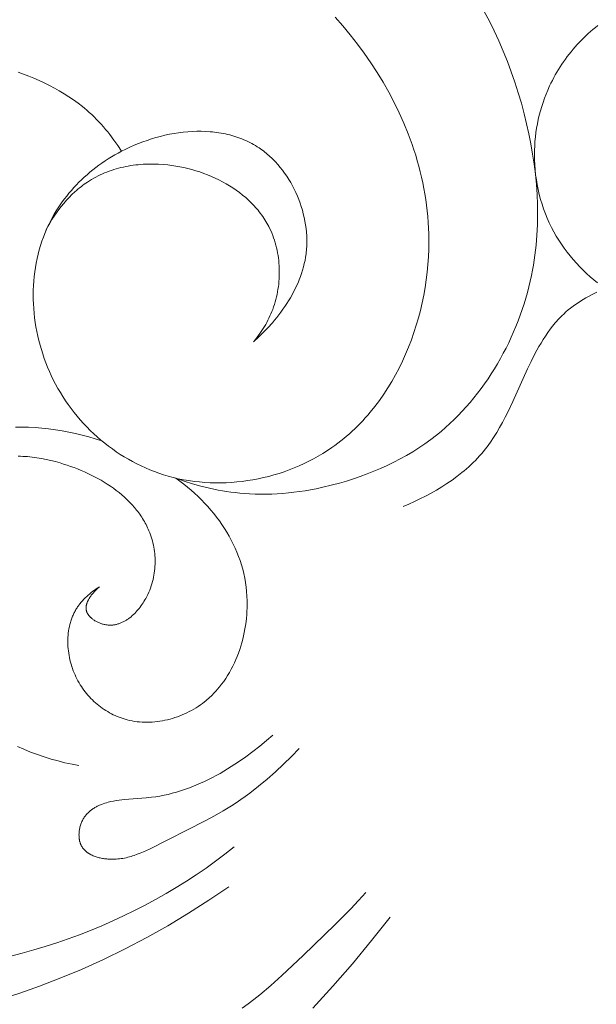
# Model space of a CAD drawing. Units: millimetres. Extents: x 5786 to 13714, y 5621 to 8839.
# Drawn here: x 7105 to 7125, y 8090 to 8122 of the extents above; entities that cross this region are included whole.
import ezdxf

# ---------------------------------------------------------------- set-up
doc = ezdxf.new("R2010")
doc.units = ezdxf.units.MM
doc.header["$PDMODE"] = 3
doc.layers.get('0').update_dxf_attribs({"lineweight": 13})
doc.styles.add('style1', font='txt')
doc.dimstyles.new('1_5', dxfattribs={"dimtxt": 22, "dimasz": 14, "dimexe": 1, "dimexo": 0, "dimgap": 5, "dimtad": 1, "dimdec": 0, "dimtxsty": 'style1', "dimcen": 25, "dimclrd": 1, "dimclre": 1, "dimclrt": 1, "dimadec": 0, "dimazin": 0, "dimtfac": 1, "dimtdec": 0, "dimtmove": 0, "dimatfit": 3, "dimfxl": 1, "dimtfill": 1, "dimarcsym": 0})

# ---------------------------------------------------------------- blocks, each defined once
blk = doc.blocks.new('N.VRS-005_150_321')
for points in [[(-7.131, -23.258), (-6.96, -23.581), (-6.797, -23.91), (-6.643, -24.244), (-6.497, -24.582), (-6.36, -24.924), (-6.231, -25.27), (-6.111, -25.619), (-5.999, -25.971), (-5.894, -26.325), (-5.798, -26.682), (-5.717, -27.015), (-5.642, -27.349), (-5.576, -27.684), (-5.517, -28.02), (-5.466, -28.357), (-5.424, -28.695), (-5.392, -29.033), (-5.368, -29.372), (-5.354, -29.711), (-5.35, -30.05), (-5.356, -30.389), (-5.373, -30.727), (-5.401, -31.065), (-5.441, -31.402), (-5.492, -31.738), (-5.522, -31.906), (-5.555, -32.074), (-5.596, -32.266), (-5.642, -32.458), (-5.692, -32.649), (-5.746, -32.839), (-5.804, -33.029), (-5.865, -33.218), (-5.931, -33.405), (-6, -33.592), (-6.074, -33.777), (-6.151, -33.96), (-6.231, -34.142), (-6.316, -34.323), (-6.404, -34.501), (-6.496, -34.678), (-6.591, -34.853), (-6.69, -35.025), (-6.792, -35.196), (-6.898, -35.364), (-7.007, -35.53), (-7.12, -35.693), (-7.236, -35.853), (-7.356, -36.011), (-7.479, -36.166), (-7.605, -36.317), (-7.734, -36.466), (-7.867, -36.611), (-8.003, -36.753), (-8.142, -36.892), (-8.284, -37.027), (-8.429, -37.158), (-8.577, -37.286), (-8.729, -37.409), (-8.921, -37.557), (-9.117, -37.699), (-9.318, -37.835), (-9.522, -37.965), (-9.73, -38.088), (-9.942, -38.206), (-10.157, -38.318), (-10.375, -38.424), (-10.596, -38.525), (-10.82, -38.62), (-11.046, -38.71), (-11.275, -38.794), (-11.505, -38.872), (-11.738, -38.945), (-11.972, -39.013), (-12.207, -39.076), (-12.571, -39.163), (-12.754, -39.201), (-12.938, -39.236), (-13.122, -39.268), (-13.306, -39.296), (-13.491, -39.32), (-13.676, -39.341), (-13.861, -39.358), (-14.047, -39.371), (-14.232, -39.38), (-14.418, -39.386), (-14.604, -39.386), (-14.789, -39.383), (-14.975, -39.375), (-15.16, -39.363), (-15.305, -39.35), (-15.45, -39.334), (-15.595, -39.316), (-15.74, -39.295), (-15.884, -39.271), (-16.028, -39.245), (-16.171, -39.216), (-16.314, -39.185), (-16.598, -39.115), (-16.88, -39.035), (-17.158, -38.946), (-17.433, -38.849)], [(-14.841, -34.294), (-14.678, -34.144), (-14.518, -33.987), (-14.362, -33.824), (-14.211, -33.655), (-14.137, -33.568), (-14.065, -33.48), (-13.994, -33.391), (-13.925, -33.3), (-13.859, -33.207), (-13.794, -33.114), (-13.731, -33.019), (-13.67, -32.923), (-13.611, -32.826), (-13.555, -32.727), (-13.501, -32.627), (-13.45, -32.527), (-13.401, -32.425), (-13.356, -32.322), (-13.313, -32.218), (-13.273, -32.113), (-13.236, -32.007), (-13.203, -31.9), (-13.172, -31.792), (-13.145, -31.683), (-13.122, -31.573), (-13.102, -31.462), (-13.086, -31.351), (-13.08, -31.295), (-13.074, -31.239), (-13.069, -31.178), (-13.066, -31.118), (-13.063, -31.057), (-13.061, -30.996), (-13.061, -30.935), (-13.061, -30.874), (-13.066, -30.752), (-13.074, -30.629), (-13.087, -30.506), (-13.104, -30.384), (-13.125, -30.261), (-13.15, -30.139), (-13.179, -30.018), (-13.211, -29.897), (-13.248, -29.777), (-13.288, -29.659), (-13.331, -29.541), (-13.378, -29.425), (-13.429, -29.31), (-13.483, -29.197), (-13.54, -29.086), (-13.601, -28.977), (-13.665, -28.87), (-13.732, -28.765), (-13.802, -28.663), (-13.875, -28.564), (-13.951, -28.467), (-14.03, -28.373), (-14.112, -28.283), (-14.154, -28.239), (-14.196, -28.196), (-14.24, -28.153), (-14.284, -28.112), (-14.328, -28.071), (-14.373, -28.032), (-14.419, -27.993), (-14.465, -27.955), (-14.513, -27.919), (-14.56, -27.883), (-14.608, -27.848), (-14.657, -27.815), (-14.718, -27.775), (-14.779, -27.737), (-14.841, -27.701), (-14.903, -27.666), (-14.967, -27.633), (-15.031, -27.601), (-15.096, -27.57), (-15.162, -27.542), (-15.228, -27.514), (-15.295, -27.488), (-15.363, -27.464), (-15.431, -27.441), (-15.5, -27.42), (-15.569, -27.399), (-15.639, -27.381), (-15.71, -27.363), (-15.781, -27.347), (-15.852, -27.333), (-15.924, -27.32), (-15.997, -27.308), (-16.069, -27.297), (-16.142, -27.288), (-16.216, -27.28), (-16.29, -27.274), (-16.438, -27.264), (-16.588, -27.26), (-16.738, -27.26), (-16.889, -27.266), (-17.041, -27.276), (-17.193, -27.29), (-17.345, -27.31), (-17.497, -27.333), (-17.649, -27.361), (-17.8, -27.394), (-17.951, -27.43), (-18.101, -27.47), (-18.25, -27.514), (-18.398, -27.563), (-18.545, -27.614), (-18.69, -27.67), (-18.833, -27.729), (-18.975, -27.791), (-19.114, -27.857), (-19.251, -27.926), (-19.365, -27.987), (-19.478, -28.049), (-19.588, -28.115), (-19.697, -28.182), (-19.804, -28.251), (-19.909, -28.323), (-20.012, -28.396), (-20.113, -28.472), (-20.212, -28.549), (-20.309, -28.628), (-20.404, -28.71), (-20.497, -28.793), (-20.588, -28.878), (-20.676, -28.964), (-20.762, -29.053), (-20.847, -29.143), (-20.928, -29.235), (-21.008, -29.328), (-21.085, -29.424), (-21.16, -29.52), (-21.233, -29.619), (-21.303, -29.718), (-21.371, -29.82), (-21.436, -29.922), (-21.498, -30.027), (-21.559, -30.132), (-21.616, -30.239), (-21.671, -30.347), (-21.723, -30.457), (-21.773, -30.568), (-21.82, -30.68), (-21.864, -30.793), (-21.915, -30.934), (-21.961, -31.077), (-22.004, -31.221), (-22.042, -31.367), (-22.076, -31.514), (-22.106, -31.662), (-22.132, -31.811), (-22.154, -31.961), (-22.171, -32.112), (-22.185, -32.264), (-22.195, -32.417), (-22.201, -32.57), (-22.203, -32.723), (-22.201, -32.877), (-22.196, -33.03), (-22.186, -33.184), (-22.173, -33.338), (-22.156, -33.492), (-22.135, -33.645), (-22.11, -33.798), (-22.082, -33.95), (-22.049, -34.102), (-22.014, -34.253), (-21.974, -34.404), (-21.931, -34.553), (-21.885, -34.701), (-21.834, -34.848), (-21.781, -34.994), (-21.723, -35.139), (-21.663, -35.282), (-21.598, -35.423), (-21.531, -35.562), (-21.456, -35.706), (-21.378, -35.849), (-21.296, -35.988), (-21.211, -36.126), (-21.122, -36.261), (-21.03, -36.394), (-20.934, -36.525), (-20.836, -36.653), (-20.734, -36.778), (-20.629, -36.901), (-20.521, -37.021), (-20.41, -37.138), (-20.297, -37.252), (-20.18, -37.363), (-20.061, -37.472), (-19.939, -37.577), (-19.815, -37.679), (-19.689, -37.778), (-19.559, -37.873), (-19.428, -37.965), (-19.294, -38.054), (-19.159, -38.139), (-19.021, -38.22), (-18.881, -38.298), (-18.739, -38.372), (-18.596, -38.442), (-18.45, -38.509), (-18.303, -38.571), (-18.154, -38.63), (-18.004, -38.684), (-17.852, -38.734), (-17.699, -38.78), (-17.528, -38.826), (-17.355, -38.867), (-17.181, -38.902), (-17.005, -38.932), (-16.829, -38.957), (-16.652, -38.977), (-16.474, -38.992), (-16.295, -39.002), (-16.116, -39.007), (-15.937, -39.006), (-15.758, -39.001), (-15.578, -38.992), (-15.399, -38.977), (-15.22, -38.957), (-15.042, -38.933), (-14.864, -38.904), (-14.687, -38.87), (-14.511, -38.832), (-14.336, -38.789), (-14.163, -38.741), (-13.99, -38.689), (-13.819, -38.633), (-13.65, -38.572), (-13.483, -38.506), (-13.317, -38.436), (-13.154, -38.362), (-12.993, -38.284), (-12.835, -38.201), (-12.679, -38.114), (-12.525, -38.023), (-12.375, -37.928), (-12.227, -37.829), (-12.126, -37.756), (-12.025, -37.682), (-11.926, -37.606), (-11.829, -37.528), (-11.734, -37.447), (-11.64, -37.366), (-11.547, -37.282), (-11.456, -37.196), (-11.367, -37.109), (-11.279, -37.02), (-11.193, -36.93), (-11.109, -36.838), (-11.026, -36.744), (-10.945, -36.649), (-10.787, -36.453), (-10.636, -36.252), (-10.491, -36.046), (-10.353, -35.834), (-10.221, -35.618), (-10.096, -35.397), (-9.977, -35.171), (-9.865, -34.941), (-9.76, -34.708), (-9.661, -34.471), (-9.569, -34.23), (-9.483, -33.987), (-9.404, -33.741), (-9.332, -33.493), (-9.267, -33.243), (-9.208, -32.991), (-9.156, -32.737), (-9.111, -32.482), (-9.073, -32.226), (-9.041, -31.97), (-9.017, -31.713), (-8.999, -31.456), (-8.988, -31.199), (-8.985, -30.942), (-8.988, -30.686), (-8.995, -30.494), (-9.005, -30.303), (-9.02, -30.112), (-9.039, -29.922), (-9.061, -29.732), (-9.087, -29.543), (-9.117, -29.355), (-9.15, -29.168), (-9.187, -28.981), (-9.227, -28.795), (-9.271, -28.611), (-9.319, -28.427), (-9.37, -28.243), (-9.424, -28.061), (-9.481, -27.88), (-9.542, -27.7), (-9.606, -27.521), (-9.673, -27.343), (-9.817, -26.99), (-9.973, -26.641), (-10.14, -26.297), (-10.319, -25.958), (-10.509, -25.625), (-10.71, -25.296), (-10.921, -24.973), (-11.142, -24.656), (-11.372, -24.346), (-11.612, -24.041), (-11.86, -23.743), (-12.117, -23.451)], [(-3.338, -23.728), (-3.419, -23.793), (-3.5, -23.859), (-3.579, -23.926), (-3.657, -23.996), (-3.734, -24.067), (-3.809, -24.139), (-3.883, -24.213), (-3.955, -24.288), (-4.026, -24.364), (-4.096, -24.442), (-4.164, -24.521), (-4.231, -24.602), (-4.296, -24.683), (-4.359, -24.766), (-4.421, -24.85), (-4.482, -24.935), (-4.54, -25.022), (-4.597, -25.109), (-4.653, -25.197), (-4.707, -25.287), (-4.759, -25.377), (-4.809, -25.468), (-4.857, -25.56), (-4.904, -25.653), (-4.949, -25.747), (-5.009, -25.882), (-5.066, -26.019), (-5.12, -26.157), (-5.169, -26.297), (-5.214, -26.438), (-5.256, -26.58), (-5.294, -26.723), (-5.328, -26.867), (-5.357, -27.012), (-5.383, -27.157), (-5.405, -27.303), (-5.424, -27.45), (-5.438, -27.597), (-5.448, -27.745), (-5.454, -27.893), (-5.456, -28.041), (-5.454, -28.209), (-5.446, -28.377), (-5.434, -28.544), (-5.416, -28.711), (-5.393, -28.878), (-5.365, -29.044), (-5.332, -29.209), (-5.294, -29.372), (-5.251, -29.535), (-5.203, -29.696), (-5.15, -29.855), (-5.092, -30.013), (-5.029, -30.168), (-4.961, -30.321), (-4.887, -30.472), (-4.809, -30.621), (-4.729, -30.761), (-4.645, -30.899), (-4.556, -31.034), (-4.463, -31.166), (-4.367, -31.296), (-4.266, -31.423), (-4.162, -31.547), (-4.054, -31.668), (-3.943, -31.785), (-3.829, -31.9), (-3.712, -32.012), (-3.592, -32.12), (-3.47, -32.225), (-3.345, -32.327)], [(-22.709, -25.28), (-22.354, -25.418), (-22.179, -25.491), (-22.005, -25.567), (-21.833, -25.647), (-21.664, -25.731), (-21.497, -25.818), (-21.332, -25.91), (-21.171, -26.005), (-21.012, -26.105), (-20.857, -26.21), (-20.706, -26.32), (-20.558, -26.434), (-20.486, -26.493), (-20.414, -26.554), (-20.33, -26.628), (-20.248, -26.705), (-20.166, -26.783), (-20.087, -26.862), (-20.009, -26.944), (-19.932, -27.027), (-19.857, -27.111), (-19.784, -27.197), (-19.712, -27.284), (-19.642, -27.373), (-19.505, -27.553), (-19.375, -27.738), (-19.251, -27.926)], [(-14.841, -34.294), (-14.791, -34.233), (-14.743, -34.172), (-14.695, -34.109), (-14.649, -34.045), (-14.604, -33.981), (-14.56, -33.915), (-14.517, -33.849), (-14.476, -33.781), (-14.436, -33.713), (-14.398, -33.644), (-14.361, -33.574), (-14.326, -33.503), (-14.292, -33.431), (-14.26, -33.358), (-14.229, -33.285), (-14.201, -33.21), (-14.172, -33.129), (-14.145, -33.047), (-14.12, -32.964), (-14.097, -32.881), (-14.076, -32.796), (-14.057, -32.711), (-14.04, -32.626), (-14.025, -32.54), (-14.013, -32.453), (-14.002, -32.366), (-13.994, -32.279), (-13.987, -32.192), (-13.983, -32.104), (-13.98, -32.016), (-13.98, -31.929), (-13.982, -31.841), (-13.986, -31.753), (-13.992, -31.666), (-14.001, -31.579), (-14.011, -31.492), (-14.023, -31.406), (-14.038, -31.32), (-14.055, -31.235), (-14.074, -31.15), (-14.095, -31.066), (-14.118, -30.982), (-14.144, -30.9), (-14.171, -30.818), (-14.201, -30.737), (-14.233, -30.658), (-14.267, -30.579), (-14.303, -30.502), (-14.333, -30.443), (-14.363, -30.386), (-14.395, -30.329), (-14.428, -30.273), (-14.462, -30.218), (-14.497, -30.163), (-14.533, -30.109), (-14.571, -30.056), (-14.61, -30.004), (-14.649, -29.952), (-14.69, -29.901), (-14.732, -29.851), (-14.775, -29.802), (-14.819, -29.753), (-14.864, -29.705), (-14.91, -29.658), (-14.957, -29.612), (-15.005, -29.566), (-15.053, -29.521), (-15.103, -29.477), (-15.205, -29.392), (-15.31, -29.309), (-15.418, -29.23), (-15.529, -29.154), (-15.643, -29.081), (-15.759, -29.012), (-15.878, -28.946), (-16, -28.883), (-16.123, -28.824), (-16.249, -28.768), (-16.376, -28.715), (-16.505, -28.666), (-16.635, -28.62), (-16.767, -28.578), (-16.899, -28.54), (-17.033, -28.504), (-17.168, -28.473), (-17.303, -28.445), (-17.438, -28.421), (-17.574, -28.401), (-17.71, -28.384), (-17.846, -28.371), (-18.018, -28.36), (-18.103, -28.356), (-18.189, -28.355), (-18.274, -28.354), (-18.359, -28.356), (-18.444, -28.359), (-18.528, -28.363), (-18.612, -28.369), (-18.696, -28.376), (-18.779, -28.386), (-18.862, -28.396), (-18.945, -28.409), (-19.027, -28.423), (-19.109, -28.438), (-19.19, -28.455), (-19.27, -28.474), (-19.35, -28.494), (-19.429, -28.517), (-19.508, -28.54), (-19.586, -28.566), (-19.663, -28.593), (-19.74, -28.621), (-19.816, -28.652), (-19.891, -28.684), (-19.965, -28.717), (-20.038, -28.753), (-20.111, -28.79), (-20.182, -28.829), (-20.253, -28.87), (-20.322, -28.912), (-20.391, -28.956), (-20.446, -28.993), (-20.5, -29.031), (-20.554, -29.071), (-20.606, -29.111), (-20.659, -29.152), (-20.71, -29.195), (-20.761, -29.238), (-20.811, -29.282), (-20.908, -29.374), (-21.003, -29.469), (-21.095, -29.567), (-21.184, -29.668), (-21.269, -29.772), (-21.351, -29.879), (-21.43, -29.988), (-21.506, -30.099), (-21.579, -30.212), (-21.648, -30.326), (-21.713, -30.442), (-21.776, -30.56)], [(-9.842, -39.791), (-9.654, -39.713), (-9.466, -39.63), (-9.28, -39.542), (-9.095, -39.45), (-8.912, -39.353), (-8.732, -39.25), (-8.554, -39.143), (-8.38, -39.031), (-8.21, -38.914), (-8.044, -38.792), (-7.882, -38.665), (-7.804, -38.6), (-7.726, -38.534), (-7.65, -38.466), (-7.575, -38.397), (-7.502, -38.326), (-7.431, -38.254), (-7.361, -38.181), (-7.292, -38.107), (-7.226, -38.032), (-7.161, -37.955), (-7.1, -37.88), (-7.041, -37.804), (-6.984, -37.726), (-6.928, -37.648), (-6.82, -37.488), (-6.717, -37.325), (-6.619, -37.158), (-6.525, -36.989), (-6.435, -36.816), (-6.347, -36.641), (-6.179, -36.286), (-5.687, -35.201), (-5.566, -34.948), (-5.44, -34.699), (-5.306, -34.454), (-5.237, -34.334), (-5.164, -34.216), (-5.09, -34.1), (-5.012, -33.986), (-4.932, -33.875), (-4.848, -33.767), (-4.762, -33.662), (-4.717, -33.61), (-4.671, -33.559), (-4.625, -33.51), (-4.577, -33.461), (-4.529, -33.413), (-4.479, -33.365), (-4.404, -33.297), (-4.327, -33.231), (-4.248, -33.167), (-4.167, -33.105), (-4.084, -33.046), (-3.999, -32.988), (-3.913, -32.932), (-3.825, -32.878), (-3.736, -32.827), (-3.646, -32.777), (-3.555, -32.729), (-3.463, -32.683), (-3.37, -32.639)], [(-19.91, -37.601), (-20.128, -37.532), (-20.348, -37.469), (-20.569, -37.41), (-20.792, -37.357), (-21.015, -37.309), (-21.239, -37.267), (-21.463, -37.231), (-21.687, -37.201), (-21.911, -37.177), (-22.134, -37.159), (-22.356, -37.147), (-22.576, -37.143), (-22.795, -37.145)], [(-19.991, -42.476), (-20.033, -42.514), (-20.077, -42.555), (-20.12, -42.598), (-20.162, -42.643), (-20.183, -42.667), (-20.204, -42.69), (-20.224, -42.715), (-20.243, -42.739), (-20.262, -42.764), (-20.281, -42.789), (-20.299, -42.815), (-20.316, -42.84), (-20.332, -42.866), (-20.347, -42.892), (-20.361, -42.919), (-20.375, -42.945), (-20.381, -42.958), (-20.387, -42.971), (-20.392, -42.985), (-20.398, -42.998), (-20.403, -43.011), (-20.408, -43.024), (-20.412, -43.038), (-20.416, -43.051), (-20.42, -43.064), (-20.423, -43.077), (-20.426, -43.091), (-20.429, -43.104), (-20.431, -43.117), (-20.433, -43.13), (-20.435, -43.143), (-20.436, -43.156), (-20.437, -43.169), (-20.437, -43.182), (-20.437, -43.195), (-20.437, -43.208), (-20.436, -43.22), (-20.435, -43.227), (-20.434, -43.233), (-20.433, -43.239), (-20.432, -43.246), (-20.431, -43.252), (-20.43, -43.258), (-20.428, -43.269), (-20.425, -43.28), (-20.422, -43.291), (-20.418, -43.302), (-20.415, -43.312), (-20.41, -43.323), (-20.406, -43.334), (-20.401, -43.344), (-20.396, -43.355), (-20.391, -43.365), (-20.385, -43.375), (-20.379, -43.385), (-20.373, -43.395), (-20.366, -43.405), (-20.359, -43.415), (-20.352, -43.425), (-20.345, -43.435), (-20.337, -43.444), (-20.329, -43.454), (-20.321, -43.463), (-20.313, -43.473), (-20.304, -43.482), (-20.295, -43.491), (-20.286, -43.5), (-20.277, -43.509), (-20.267, -43.517), (-20.248, -43.535), (-20.227, -43.551), (-20.206, -43.567), (-20.184, -43.583), (-20.162, -43.598), (-20.139, -43.613), (-20.115, -43.627), (-20.091, -43.64), (-20.067, -43.653), (-20.042, -43.665), (-20.017, -43.676), (-19.992, -43.687), (-19.966, -43.697), (-19.94, -43.707), (-19.914, -43.715), (-19.888, -43.723), (-19.862, -43.731), (-19.835, -43.737), (-19.809, -43.743), (-19.782, -43.748), (-19.756, -43.752), (-19.729, -43.755), (-19.703, -43.758), (-19.676, -43.759), (-19.65, -43.76), (-19.624, -43.76), (-19.598, -43.76), (-19.572, -43.758), (-19.547, -43.756), (-19.521, -43.753), (-19.496, -43.75), (-19.47, -43.745), (-19.445, -43.74), (-19.42, -43.735), (-19.395, -43.728), (-19.371, -43.721), (-19.346, -43.714), (-19.322, -43.705), (-19.297, -43.697), (-19.273, -43.687), (-19.25, -43.677), (-19.226, -43.666), (-19.202, -43.655), (-19.179, -43.643), (-19.156, -43.631), (-19.133, -43.618), (-19.11, -43.604), (-19.088, -43.59), (-19.065, -43.576), (-19.043, -43.561), (-19.021, -43.545), (-18.999, -43.529), (-18.978, -43.513), (-18.935, -43.479), (-18.894, -43.443), (-18.853, -43.406), (-18.813, -43.367), (-18.774, -43.327), (-18.737, -43.285), (-18.7, -43.242), (-18.664, -43.199), (-18.629, -43.154), (-18.596, -43.108), (-18.563, -43.062), (-18.532, -43.014), (-18.502, -42.967), (-18.473, -42.918), (-18.445, -42.869), (-18.408, -42.801), (-18.374, -42.732), (-18.342, -42.662), (-18.312, -42.592), (-18.285, -42.521), (-18.26, -42.45), (-18.237, -42.378), (-18.217, -42.307), (-18.199, -42.235), (-18.182, -42.162), (-18.169, -42.09), (-18.157, -42.018), (-18.147, -41.945), (-18.14, -41.872), (-18.134, -41.8), (-18.131, -41.727), (-18.13, -41.655), (-18.13, -41.582), (-18.133, -41.51), (-18.138, -41.438), (-18.144, -41.367), (-18.152, -41.295), (-18.163, -41.225), (-18.175, -41.154), (-18.189, -41.084), (-18.205, -41.015), (-18.222, -40.946), (-18.241, -40.877), (-18.262, -40.81), (-18.285, -40.743), (-18.31, -40.677), (-18.336, -40.611), (-18.358, -40.558), (-18.382, -40.505), (-18.407, -40.453), (-18.433, -40.401), (-18.46, -40.35), (-18.489, -40.299), (-18.518, -40.249), (-18.548, -40.2), (-18.579, -40.151), (-18.611, -40.103), (-18.644, -40.055), (-18.678, -40.008), (-18.713, -39.961), (-18.748, -39.915), (-18.785, -39.87), (-18.823, -39.825), (-18.9, -39.737), (-18.981, -39.651), (-19.065, -39.568), (-19.151, -39.487), (-19.241, -39.408), (-19.334, -39.331), (-19.429, -39.257), (-19.526, -39.185), (-19.626, -39.115), (-19.728, -39.048), (-19.831, -38.983), (-19.937, -38.92), (-20.045, -38.859), (-20.154, -38.801), (-20.265, -38.745), (-20.377, -38.691), (-20.49, -38.639), (-20.605, -38.59), (-20.72, -38.543), (-20.836, -38.498), (-20.953, -38.455), (-21.071, -38.415), (-21.189, -38.377), (-21.307, -38.341), (-21.462, -38.298), (-21.618, -38.258), (-21.774, -38.223), (-21.929, -38.193), (-22.085, -38.167), (-22.24, -38.146), (-22.395, -38.131), (-22.472, -38.125), (-22.549, -38.121), (-22.626, -38.118), (-22.703, -38.117)], [(-22.955, -54.818), (-22.568, -54.72), (-22.183, -54.613), (-21.799, -54.499), (-21.417, -54.376), (-21.037, -54.245), (-20.66, -54.106), (-20.285, -53.959), (-19.914, -53.805), (-19.546, -53.643), (-19.181, -53.474), (-18.821, -53.298), (-18.464, -53.115), (-18.112, -52.925), (-17.765, -52.728), (-17.423, -52.524), (-17.086, -52.314), (-16.754, -52.097), (-16.429, -51.875), (-16.109, -51.646), (-15.796, -51.411), (-15.489, -51.17)], [(-19.991, -42.476), (-20.047, -42.512), (-20.102, -42.549), (-20.157, -42.588), (-20.211, -42.627), (-20.264, -42.669), (-20.316, -42.711), (-20.367, -42.755), (-20.416, -42.8), (-20.465, -42.847), (-20.512, -42.894), (-20.557, -42.943), (-20.601, -42.994), (-20.643, -43.046), (-20.663, -43.072), (-20.683, -43.099), (-20.702, -43.126), (-20.721, -43.153), (-20.739, -43.181), (-20.757, -43.209), (-20.775, -43.24), (-20.793, -43.271), (-20.81, -43.302), (-20.827, -43.334), (-20.843, -43.365), (-20.858, -43.398), (-20.873, -43.43), (-20.887, -43.463), (-20.901, -43.497), (-20.913, -43.53), (-20.926, -43.564), (-20.937, -43.598), (-20.948, -43.632), (-20.959, -43.667), (-20.969, -43.702), (-20.978, -43.737), (-20.994, -43.808), (-21.009, -43.879), (-21.021, -43.952), (-21.03, -44.025), (-21.038, -44.098), (-21.043, -44.172), (-21.046, -44.247), (-21.046, -44.321), (-21.045, -44.396), (-21.041, -44.471), (-21.035, -44.546), (-21.027, -44.621), (-21.017, -44.696), (-21.005, -44.771), (-20.991, -44.846), (-20.975, -44.92), (-20.956, -44.994), (-20.936, -45.067), (-20.914, -45.14), (-20.89, -45.212), (-20.864, -45.283), (-20.835, -45.353), (-20.806, -45.423), (-20.774, -45.492), (-20.741, -45.557), (-20.707, -45.622), (-20.67, -45.686), (-20.633, -45.749), (-20.593, -45.81), (-20.552, -45.87), (-20.51, -45.93), (-20.466, -45.987), (-20.42, -46.044), (-20.373, -46.099), (-20.325, -46.153), (-20.276, -46.206), (-20.225, -46.257), (-20.173, -46.307), (-20.119, -46.355), (-20.065, -46.402), (-20.009, -46.447), (-19.953, -46.491), (-19.895, -46.533), (-19.836, -46.574), (-19.776, -46.612), (-19.715, -46.65), (-19.654, -46.685), (-19.591, -46.719), (-19.528, -46.751), (-19.464, -46.781), (-19.399, -46.81), (-19.333, -46.836), (-19.267, -46.861), (-19.2, -46.884), (-19.132, -46.904), (-19.064, -46.923), (-18.982, -46.943), (-18.9, -46.96), (-18.817, -46.974), (-18.733, -46.986), (-18.649, -46.995), (-18.565, -47.001), (-18.48, -47.004), (-18.395, -47.005), (-18.31, -47.003), (-18.225, -46.999), (-18.139, -46.992), (-18.054, -46.982), (-17.969, -46.971), (-17.884, -46.956), (-17.8, -46.94), (-17.716, -46.921), (-17.632, -46.899), (-17.549, -46.876), (-17.466, -46.85), (-17.384, -46.822), (-17.303, -46.791), (-17.223, -46.759), (-17.143, -46.724), (-17.065, -46.687), (-16.987, -46.649), (-16.911, -46.608), (-16.836, -46.565), (-16.762, -46.52), (-16.689, -46.473), (-16.618, -46.424), (-16.548, -46.374), (-16.48, -46.321), (-16.434, -46.284), (-16.389, -46.247), (-16.344, -46.208), (-16.301, -46.168), (-16.258, -46.128), (-16.216, -46.087), (-16.175, -46.045), (-16.134, -46.003), (-16.094, -45.959), (-16.055, -45.915), (-15.98, -45.825), (-15.907, -45.733), (-15.837, -45.638), (-15.771, -45.54), (-15.707, -45.44), (-15.646, -45.339), (-15.589, -45.235), (-15.534, -45.129), (-15.482, -45.022), (-15.434, -44.913), (-15.388, -44.803), (-15.345, -44.691), (-15.305, -44.578), (-15.269, -44.464), (-15.235, -44.35), (-15.204, -44.234), (-15.176, -44.118), (-15.151, -44.001), (-15.128, -43.884), (-15.109, -43.767), (-15.093, -43.649), (-15.079, -43.532), (-15.069, -43.415), (-15.061, -43.298), (-15.056, -43.181), (-15.055, -43.065), (-15.056, -42.95), (-15.062, -42.794), (-15.073, -42.64), (-15.089, -42.487), (-15.111, -42.336), (-15.137, -42.187), (-15.168, -42.039), (-15.204, -41.893), (-15.245, -41.748), (-15.291, -41.605), (-15.341, -41.464), (-15.396, -41.325), (-15.455, -41.188), (-15.518, -41.052), (-15.585, -40.918), (-15.657, -40.786), (-15.733, -40.656), (-15.813, -40.527), (-15.896, -40.401), (-15.984, -40.277), (-16.075, -40.154), (-16.17, -40.034), (-16.269, -39.916), (-16.371, -39.799), (-16.476, -39.685), (-16.585, -39.573), (-16.697, -39.463), (-16.812, -39.355), (-16.931, -39.249), (-17.052, -39.146), (-17.176, -39.045), (-17.303, -38.946), (-17.433, -38.849)], [(-20.674, -48.447), (-20.907, -48.404), (-21.141, -48.355), (-21.374, -48.298), (-21.606, -48.235), (-21.836, -48.164), (-22.064, -48.086), (-22.29, -48.001), (-22.513, -47.909), (-22.732, -47.809)], [(-13.312, -47.879), (-13.571, -48.145), (-13.836, -48.406), (-14.109, -48.659), (-14.389, -48.905), (-14.675, -49.143), (-14.969, -49.37), (-15.119, -49.48), (-15.27, -49.587), (-15.424, -49.691), (-15.579, -49.792), (-15.861, -49.965), (-16.149, -50.13), (-16.441, -50.288), (-18.323, -51.24), (-18.423, -51.288), (-18.523, -51.333), (-18.624, -51.376), (-18.726, -51.417), (-18.83, -51.454), (-18.882, -51.471), (-18.935, -51.487), (-18.988, -51.502), (-19.041, -51.516), (-19.095, -51.529), (-19.149, -51.54), (-19.204, -51.551), (-19.259, -51.559), (-19.315, -51.567), (-19.371, -51.573), (-19.428, -51.577), (-19.486, -51.58), (-19.544, -51.581), (-19.603, -51.58), (-19.639, -51.579), (-19.675, -51.577), (-19.711, -51.575), (-19.747, -51.572), (-19.784, -51.568), (-19.82, -51.563), (-19.856, -51.558), (-19.892, -51.552), (-19.928, -51.545), (-19.964, -51.537), (-19.999, -51.529), (-20.034, -51.52), (-20.069, -51.51), (-20.103, -51.499), (-20.137, -51.487), (-20.17, -51.475), (-20.202, -51.462), (-20.234, -51.448), (-20.265, -51.433), (-20.296, -51.417), (-20.31, -51.409), (-20.325, -51.4), (-20.34, -51.391), (-20.354, -51.383), (-20.368, -51.373), (-20.381, -51.364), (-20.395, -51.354), (-20.408, -51.345), (-20.421, -51.334), (-20.434, -51.324), (-20.446, -51.314), (-20.458, -51.303), (-20.47, -51.292), (-20.482, -51.281), (-20.493, -51.269), (-20.504, -51.257), (-20.515, -51.245), (-20.525, -51.233), (-20.535, -51.22), (-20.545, -51.208), (-20.554, -51.195), (-20.563, -51.181), (-20.572, -51.168), (-20.58, -51.154), (-20.587, -51.141), (-20.594, -51.128), (-20.601, -51.115), (-20.607, -51.101), (-20.613, -51.088), (-20.619, -51.074), (-20.625, -51.06), (-20.63, -51.045), (-20.635, -51.031), (-20.639, -51.017), (-20.644, -51.002), (-20.648, -50.987), (-20.651, -50.972), (-20.655, -50.957), (-20.658, -50.942), (-20.661, -50.926), (-20.663, -50.911), (-20.665, -50.895), (-20.667, -50.879), (-20.669, -50.864), (-20.671, -50.848), (-20.672, -50.832), (-20.673, -50.8), (-20.674, -50.767), (-20.673, -50.735), (-20.672, -50.702), (-20.669, -50.669), (-20.665, -50.637), (-20.66, -50.604), (-20.655, -50.571), (-20.648, -50.538), (-20.64, -50.506), (-20.632, -50.474), (-20.622, -50.442), (-20.612, -50.411), (-20.601, -50.379), (-20.588, -50.349), (-20.575, -50.318), (-20.561, -50.289), (-20.546, -50.26), (-20.531, -50.231), (-20.514, -50.204), (-20.497, -50.177), (-20.479, -50.152), (-20.461, -50.127), (-20.442, -50.104), (-20.423, -50.081), (-20.403, -50.058), (-20.382, -50.037), (-20.361, -50.016), (-20.339, -49.996), (-20.316, -49.976), (-20.293, -49.957), (-20.27, -49.939), (-20.246, -49.921), (-20.221, -49.904), (-20.196, -49.887), (-20.171, -49.872), (-20.145, -49.856), (-20.119, -49.841), (-20.092, -49.827), (-20.065, -49.813), (-20.038, -49.8), (-20.011, -49.788), (-19.983, -49.775), (-19.927, -49.752), (-19.87, -49.731), (-19.812, -49.712), (-19.754, -49.694), (-19.696, -49.678), (-19.606, -49.655), (-19.516, -49.636), (-19.426, -49.62), (-19.335, -49.606), (-19.245, -49.594), (-19.154, -49.584), (-18.431, -49.529), (-18.251, -49.511), (-18.111, -49.493), (-17.971, -49.47), (-17.832, -49.443), (-17.693, -49.413), (-17.555, -49.378), (-17.417, -49.34), (-17.281, -49.299), (-17.145, -49.253), (-17.01, -49.205), (-16.875, -49.153), (-16.742, -49.099), (-16.609, -49.041), (-16.478, -48.98), (-16.347, -48.917), (-16.217, -48.851), (-16.088, -48.782), (-15.961, -48.711), (-15.834, -48.638), (-15.584, -48.485), (-15.339, -48.324), (-15.099, -48.156), (-14.864, -47.982), (-14.636, -47.802), (-14.413, -47.619), (-14.196, -47.432)], [(-15.665, -52.498), (-16.332, -52.953), (-17.012, -53.388), (-17.706, -53.803), (-18.411, -54.199), (-19.128, -54.574), (-19.855, -54.927), (-20.592, -55.26), (-21.339, -55.57), (-21.989, -55.82), (-22.645, -56.052), (-23.307, -56.267), (-23.974, -56.465)], [(-10.279, -53.511), (-10.896, -54.299), (-11.534, -55.073), (-12.19, -55.827), (-12.863, -56.554)], [(-15.218, -56.562), (-15.021, -56.416), (-14.827, -56.267), (-14.636, -56.114), (-14.262, -55.797), (-13.897, -55.47), (-13.182, -54.798), (-12.113, -53.765), (-11.593, -53.235), (-11.339, -52.965), (-11.09, -52.69)]]:
    blk.add_lwpolyline(points)
blk = doc.blocks.new('*D24')
at = {"color": 251, "lineweight": -2, "transparency": 16777216}
for p, q in [((7049.717, 7983.799), (7049.717, 8256.19)), ((7206.395, 7984.244), (7206.395, 8256.19)), ((7087.717, 8255.19), (7168.395, 8255.19))]:
    blk.add_line(p, q, dxfattribs=at)
at = {"color": 251, "lineweight": 50, "transparency": 16777216}
for points in [[(7087.717, 8261.523), (7087.717, 8248.857), (7049.717, 8255.19)], [(7168.395, 8261.523), (7168.395, 8248.857), (7206.395, 8255.19)]]:
    blk.add_solid(points, dxfattribs=at)
at = {"layer": 'Defpoints', "color": 0, "lineweight": 50, "transparency": 16777216}
for p in [(7206.395, 8255.19), (7206.395, 7984.244), (7049.717, 7983.799)]:
    blk.add_point(p, dxfattribs=at)
at = {"color": 251, "transparency": 16777216, "insert": (7128.056, 8284.574), "char_height": 38, "attachment_point": 5, "style": 'style1', "bg_fill": 3, "box_fill_scale": 1.1, "bg_fill_color": 256, "bg_fill_true_color": 13158600, "bg_fill_transparency": 0}
blk.add_mtext('{\\fTimes New Roman|b0|i0|c204|p18;157}', dxfattribs=at)

msp = doc.modelspace()

# ---------------------------------------------------------------- block references
msp.add_blockref('N.VRS-005_150_321', (7128.052, 8146.021))

# ---------------------------------------------------------------- next in the draw order: dimensions: what is measured, and where the dimension line sits
dim = msp.add_linear_dim(base=(7206.395, 8255.19), p1=(7049.717, 7983.799), p2=(7206.395, 7984.244), text='{\\fTimes New Roman|b0|i0|c204|p18;<>}', dimstyle='1_5', override={"dimtxt": 38, "dimasz": 38, "dimgap": 10, "dimclrd": 251, "dimclre": 251, "dimclrt": 251, "dimfxl": 15})
dim.commit()
dim.dimension.update_dxf_attribs({"geometry": '*D24', "text_midpoint": (7128.056, 8284.574)})

doc.saveas('drawing.dxf')
